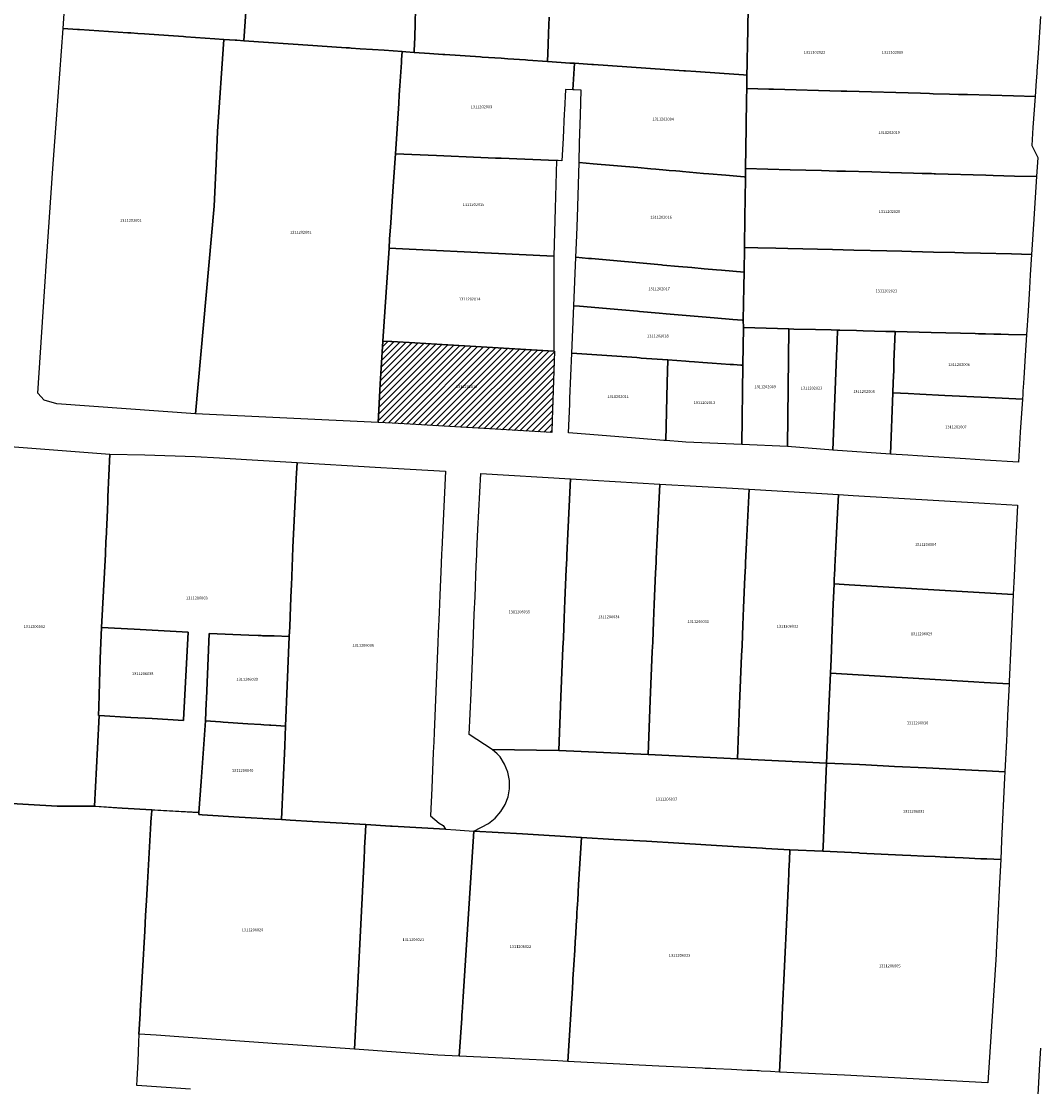
# Model space of a CAD drawing. Units: metres. Extents: x 503574 to 516701, y 9982937 to 9998226.
# Drawn here: x 505535 to 505762, y 9988188 to 9988426 of the extents above; entities that cross this region are included whole.
import ezdxf
from ezdxf.enums import TextEntityAlignment as Align

# ---------------------------------------------------------------- set-up
doc = ezdxf.new("R2010")
doc.units = ezdxf.units.M
doc.header["$MEASUREMENT"] = 0
for name, color, linetype in [('BRA_CALDERON', 6, 'Continuous'), ('CLAVE_CALDERON', 7, 'Continuous'), ('LOTE_CALDERON', 5, 'Continuous')]:
    doc.layers.add(name, color=color, linetype=linetype)
doc.styles.add('Arial', font='arial.ttf')

msp = doc.modelspace()

# ---------------------------------------------------------------- hatches: boundary and pattern name
at = {"layer": 'BRA_CALDERON', "linetype": 'Continuous', "lineweight": 13}
h = msp.add_hatch(dxfattribs=at)
h.set_pattern_fill('_USER', color=6, style=0)
h.set_pattern_definition([(45, (522252.2453, 9990299.5121), (-0.70710678, 0.70710678), [])])
h.paths.add_polyline_path([(505617.4057, 9988354.5916), (505617.4102, 9988354.5909), (505617.4207, 9988354.5909), (505622.5137, 9988354.2936), (505622.5311, 9988354.2925), (505622.5403, 9988354.292), (505629.8905, 9988353.863), (505629.8973, 9988353.8626), (505653.5801, 9988352.4801), (505653.7647, 9988352.4693), (505653.2507, 9988337.0779), (505653.1561, 9988334.2449), (505621.5085, 9988336.1159), (505617.4685, 9988336.3547), (505614.3025, 9988336.5419), (505614.8106, 9988345.1079), (505615.3801, 9988354.7101), (505617.1393, 9988354.607)])

# ---------------------------------------------------------------- linework, layer by layer
at = {"layer": 'BRA_CALDERON', "color": 6, "flags": 128}
msp.add_lwpolyline([(505617.4057, 9988354.5916), (505617.4102, 9988354.5909), (505617.4207, 9988354.5909), (505622.5137, 9988354.2936), (505622.5311, 9988354.2925), (505622.5403, 9988354.292), (505629.8905, 9988353.863), (505629.8973, 9988353.8626), (505653.5801, 9988352.4801), (505653.7647, 9988352.4693), (505653.2507, 9988337.0779), (505653.1561, 9988334.2449), (505621.5085, 9988336.1159), (505617.4685, 9988336.3547), (505614.3025, 9988336.5419), (505614.8106, 9988345.1079), (505615.3801, 9988354.7101), (505617.1393, 9988354.607)], close=True, dxfattribs=at)
at = {"layer": 'LOTE_CALDERON'}
for points in [[(505585.6331, 9988441.4391), (505584.2819, 9988421.9043), (505582.7301, 9988422.0101), (505582.3309, 9988422.0371), (505579.7901, 9988422.2101), (505577.8001, 9988422.3501), (505571.3401, 9988422.7901), (505570.8101, 9988422.8301), (505567.4385, 9988423.0609), (505562.0501, 9988423.4301), (505560.5901, 9988423.5301), (505559.0001, 9988423.6401), (505558.6851, 9988423.6601), (505558.3701, 9988423.6801), (505547.5191, 9988424.4227), (505547.1201, 9988424.4501), (505543.8701, 9988424.6701), (505544.4201, 9988432.5301), (505545.2301, 9988444.2401), (505548.6301, 9988443.9701), (505550.1901, 9988443.8601), (505562.9501, 9988442.9701), (505583.5501, 9988441.5801)], [(505579.7901, 9988422.2101), (505578.4201, 9988401.6201), (505578.0711, 9988394.3339), (505577.6185, 9988384.8847), (505573.4525, 9988338.4403), (505542.4485, 9988340.6889), (505539.6693, 9988341.5381), (505538.1827, 9988343.0473), (505539.7127, 9988365.8207), (505540.2451, 9988373.7433), (505541.5593, 9988393.3057), (505541.7071, 9988395.3101), (505542.3721, 9988404.3375), (505543.8701, 9988424.6701), (505547.1201, 9988424.4501), (505547.5191, 9988424.4227), (505558.3701, 9988423.6801), (505558.6851, 9988423.6601), (505559.0001, 9988423.6401), (505560.5901, 9988423.5301), (505562.0501, 9988423.4301), (505567.4385, 9988423.0609), (505570.8101, 9988422.8301), (505571.3401, 9988422.7901), (505577.8001, 9988422.3501)], [(505614.8106, 9988345.1079), (505614.3025, 9988336.5419), (505573.4525, 9988338.4403), (505577.6185, 9988384.8847), (505578.0711, 9988394.3339), (505578.4201, 9988401.6201), (505579.7901, 9988422.2101), (505582.3309, 9988422.0371), (505582.7301, 9988422.0101), (505584.2819, 9988421.9043), (505599.7401, 9988420.8501), (505600.7401, 9988420.7801), (505607.1925, 9988420.3379), (505607.8901, 9988420.2901), (505608.2801, 9988420.2601), (505610.3333, 9988420.1199), (505613.0317, 9988419.9359), (505615.6615, 9988419.7563), (505619.7101, 9988419.4801), (505619.5801, 9988417.6301), (505619.5455, 9988417.0227), (505619.1971, 9988411.8413), (505619.0599, 9988409.8101), (505618.9295, 9988407.8775), (505618.1801, 9988396.5801), (505617.8301, 9988391.4801), (505617.4701, 9988385.9901), (505617.1501, 9988381.1701), (505616.9001, 9988377.4901), (505616.7601, 9988375.4801), (505615.3801, 9988354.7101)], [(505622.4101, 9988419.3001), (505625.8201, 9988419.0647), (505628.7923, 9988418.8595), (505629.2201, 9988418.8301), (505637.2361, 9988418.2795), (505637.6239, 9988418.2525), (505641.8117, 9988417.9717), (505642.5659, 9988417.9213), (505643.3201, 9988417.8701), (505647.2551, 9988417.5971), (505647.8301, 9988417.5601), (505652.2101, 9988417.2601), (505655.2265, 9988417.0539), (505657.1785, 9988416.9205), (505658.2429, 9988416.8477), (505657.8689, 9988410.9265), (505656.2301, 9988410.9901), (505656.0001, 9988406.3901), (505655.9601, 9988405.6301), (505655.6779, 9988400.1135), (505655.4201, 9988395.0701), (505654.5801, 9988395.0901), (505654.2401, 9988395.1101), (505641.8001, 9988395.6147), (505641.4201, 9988395.6301), (505640.5467, 9988395.6659), (505637.2901, 9988395.8001), (505627.3801, 9988396.2051), (505618.1801, 9988396.5801), (505618.9295, 9988407.8775), (505619.0599, 9988409.8101), (505619.1971, 9988411.8413), (505619.5455, 9988417.0227), (505619.5801, 9988417.6301), (505619.7101, 9988419.4801), (505620.5401, 9988419.4301)], [(505682.6999, 9988415.1746), (505683.0601, 9988415.1501), (505685.3701, 9988414.9901), (505690.6953, 9988414.627), (505696.0203, 9988414.264), (505696.8101, 9988414.2101), (505696.7701, 9988411.2101), (505696.7301, 9988408.8201), (505696.6401, 9988402.8101), (505696.6355, 9988402.5001), (505696.5001, 9988393.3401), (505696.4701, 9988391.4201), (505696.1551, 9988391.4471), (505692.0725, 9988391.7981), (505688.2701, 9988392.1301), (505687.0779, 9988392.2319), (505682.4201, 9988392.6301), (505681.8001, 9988392.6901), (505680.9371, 9988392.7639), (505679.4401, 9988392.8901), (505678.7449, 9988392.9505), (505676.4501, 9988393.1501), (505675.3101, 9988393.2501), (505672.3787, 9988393.5101), (505662.3801, 9988394.3701), (505659.2601, 9988394.6401), (505659.3831, 9988399.0451), (505659.5601, 9988405.2701), (505659.7531, 9988410.8459), (505658.1989, 9988410.9125), (505657.8689, 9988410.9265), (505658.2429, 9988416.8477), (505662.0857, 9988416.5789), (505662.4701, 9988416.5527)], [(505761.8501, 9988395.7901), (505761.5701, 9988391.5001), (505756.6201, 9988391.6401), (505751.8739, 9988391.7737), (505750.2301, 9988391.8201), (505738.9901, 9988392.1401), (505738.6405, 9988392.1519), (505738.1001, 9988392.1701), (505735.9685, 9988392.2277), (505734.0301, 9988392.2801), (505728.6601, 9988392.4301), (505724.7101, 9988392.5501), (505718.8701, 9988392.7101), (505716.9401, 9988392.7601), (505713.4501, 9988392.8601), (505706.5001, 9988393.0601), (505696.5001, 9988393.3401), (505696.6355, 9988402.5001), (505696.6401, 9988402.8101), (505696.7301, 9988408.8201), (505696.7701, 9988411.2101), (505701.7201, 9988411.0701), (505702.7501, 9988411.0401), (505717.8601, 9988410.6301), (505719.1501, 9988410.5901), (505735.6507, 9988410.1441), (505737.6501, 9988410.0901), (505738.4701, 9988410.0601), (505742.1001, 9988409.9601), (505744.0991, 9988409.9057), (505746.1401, 9988409.8501), (505756.4101, 9988409.5753), (505761.2427, 9988409.4459), (505760.7605, 9988402.5011), (505760.4801, 9988398.4601), (505761.6831, 9988396.1155)], [(505653.9301, 9988384.3701), (505653.6301, 9988373.7401), (505639.7001, 9988374.3901), (505621.2701, 9988375.2601), (505616.7601, 9988375.4801), (505616.9001, 9988377.4901), (505617.1501, 9988381.1701), (505617.4701, 9988385.9901), (505617.8301, 9988391.4801), (505618.1801, 9988396.5801), (505627.3801, 9988396.2051), (505637.2901, 9988395.8001), (505640.5467, 9988395.6659), (505641.4201, 9988395.6301), (505641.8001, 9988395.6147), (505654.2401, 9988395.1101)], [(505696.2401, 9988375.6801), (505696.1501, 9988370.1201), (505691.1101, 9988370.5701), (505690.0253, 9988370.6603), (505687.2401, 9988370.9101), (505684.4701, 9988371.1601), (505681.5101, 9988371.4201), (505677.9873, 9988371.7343), (505677.6911, 9988371.7607), (505662.0101, 9988373.1601), (505661.3901, 9988373.2101), (505658.5601, 9988373.4701), (505658.7901, 9988378.3501), (505658.9001, 9988382.3701), (505659.2601, 9988394.6401), (505662.3801, 9988394.3701), (505672.3787, 9988393.5101), (505675.3101, 9988393.2501), (505676.4501, 9988393.1501), (505678.7449, 9988392.9505), (505679.4401, 9988392.8901), (505680.9371, 9988392.7639), (505681.8001, 9988392.6901), (505682.4201, 9988392.6301), (505687.0779, 9988392.2319), (505688.2701, 9988392.1301), (505692.0725, 9988391.7981), (505696.1551, 9988391.4471), (505696.4701, 9988391.4201), (505696.3957, 9988386.3243), (505696.3901, 9988385.9401), (505696.3501, 9988383.0701), (505696.3411, 9988382.5237)], [(505760.6801, 9988377.4701), (505760.4701, 9988374.1101), (505755.9401, 9988374.2201), (505749.0401, 9988374.3901), (505745.2651, 9988374.4745), (505743.3101, 9988374.5251), (505738.5401, 9988374.6401), (505733.6201, 9988374.7601), (505731.4601, 9988374.8101), (505728.0801, 9988374.9001), (505720.7101, 9988375.0801), (505715.9201, 9988375.1901), (505705.9201, 9988375.4401), (505703.2801, 9988375.5001), (505699.2601, 9988375.6001), (505696.2401, 9988375.6801), (505696.3411, 9988382.5237), (505696.3501, 9988383.0701), (505696.3901, 9988385.9401), (505696.3957, 9988386.3243), (505696.4701, 9988391.4201), (505696.5001, 9988393.3401), (505706.5001, 9988393.0601), (505713.4501, 9988392.8601), (505716.9401, 9988392.7601), (505718.8701, 9988392.7101), (505724.7101, 9988392.5501), (505728.6601, 9988392.4301), (505734.0301, 9988392.2801), (505735.9685, 9988392.2277), (505738.1001, 9988392.1701), (505738.6405, 9988392.1519), (505738.9901, 9988392.1401), (505750.2301, 9988391.8201), (505751.8739, 9988391.7737), (505756.6201, 9988391.6401), (505761.5701, 9988391.5001), (505761.1301, 9988384.4201), (505761.0501, 9988383.2001)], [(505653.6301, 9988373.7401), (505653.5801, 9988352.4801), (505629.8973, 9988353.8626), (505629.8905, 9988353.863), (505622.5403, 9988354.292), (505622.5311, 9988354.2925), (505622.5137, 9988354.2936), (505617.4207, 9988354.5909), (505617.4102, 9988354.5909), (505617.4057, 9988354.5916), (505617.1393, 9988354.607), (505615.3801, 9988354.7101), (505616.7601, 9988375.4801), (505621.2701, 9988375.2601), (505639.7001, 9988374.3901)], [(505759.6701, 9988361.5101), (505759.3295, 9988356.0827), (505755.3101, 9988356.1913), (505753.6027, 9988356.2371), (505752.0501, 9988356.2801), (505750.1201, 9988356.3301), (505749.5339, 9988356.3417), (505748.6101, 9988356.3601), (505747.8301, 9988356.3801), (505738.0201, 9988356.6301), (505729.9501, 9988356.8401), (505727.8901, 9988356.8901), (505722.7701, 9988357.0201), (505721.3201, 9988357.0501), (505717.5901, 9988357.1501), (505717.0801, 9988357.1601), (505715.6701, 9988357.2001), (505712.1001, 9988357.2901), (505707.2827, 9988357.4145), (505706.1349, 9988357.4327), (505696.0349, 9988357.7393), (505695.9901, 9988359.3701), (505696.1001, 9988366.8501), (505696.1101, 9988367.2201), (505696.1459, 9988369.8127), (505696.1501, 9988370.1201), (505696.2401, 9988375.6801), (505699.2601, 9988375.6001), (505703.2801, 9988375.5001), (505705.9201, 9988375.4401), (505715.9201, 9988375.1901), (505720.7101, 9988375.0801), (505728.0801, 9988374.9001), (505731.4601, 9988374.8101), (505733.6201, 9988374.7601), (505738.5401, 9988374.6401), (505743.3101, 9988374.5251), (505745.2651, 9988374.4745), (505749.0401, 9988374.3901), (505755.9401, 9988374.2201), (505760.4701, 9988374.1101), (505760.1801, 9988369.5101), (505759.9901, 9988366.5701)], [(505696.1001, 9988366.8501), (505695.9901, 9988359.3701), (505695.7001, 9988359.4001), (505693.6801, 9988359.5701), (505689.4701, 9988359.9301), (505678.7601, 9988360.8501), (505677.1901, 9988360.9901), (505672.7997, 9988361.3679), (505672.3501, 9988361.4001), (505668.8201, 9988361.7101), (505659.3701, 9988362.5201), (505658.1001, 9988362.6301), (505658.5601, 9988373.4701), (505661.3901, 9988373.2101), (505662.0101, 9988373.1601), (505677.6911, 9988371.7607), (505677.9873, 9988371.7343), (505681.5101, 9988371.4201), (505684.4701, 9988371.1601), (505687.2401, 9988370.9101), (505690.0253, 9988370.6603), (505691.1101, 9988370.5701), (505696.1501, 9988370.1201), (505696.1459, 9988369.8127), (505696.1101, 9988367.2201)], [(505696.0349, 9988357.7393), (505695.9063, 9988349.2951), (505695.8401, 9988349.3001), (505695.4501, 9988349.3301), (505693.7669, 9988349.4497), (505693.0853, 9988349.4987), (505689.0401, 9988349.7901), (505686.9401, 9988349.9401), (505685.0501, 9988350.0763), (505683.9107, 9988350.1571), (505683.1597, 9988350.2103), (505679.1079, 9988350.4975), (505673.1601, 9988350.9201), (505672.7733, 9988350.9513), (505672.1719, 9988351.0267), (505657.6503, 9988352.0293), (505658.1001, 9988362.6301), (505659.3701, 9988362.5201), (505668.8201, 9988361.7101), (505672.3501, 9988361.4001), (505672.7997, 9988361.3679), (505677.1901, 9988360.9901), (505678.7601, 9988360.8501), (505689.4701, 9988359.9301), (505693.6801, 9988359.5701), (505695.7001, 9988359.4001), (505695.9901, 9988359.3701)], [(505706.1349, 9988357.4327), (505705.8749, 9988331.1345), (505695.6367, 9988331.6021), (505695.9063, 9988349.2951), (505696.0349, 9988357.7393)], [(505716.5645, 9988343.8099), (505716.0301, 9988330.2901), (505705.8749, 9988331.1345), (505706.1349, 9988357.4327), (505707.2827, 9988357.4145), (505712.1001, 9988357.2901), (505715.6701, 9988357.2001), (505717.0801, 9988357.1601), (505716.9901, 9988354.6501), (505716.8587, 9988351.4023)], [(505729.4401, 9988343.1301), (505728.9301, 9988329.4501), (505716.0301, 9988330.2901), (505716.5645, 9988343.8099), (505716.8587, 9988351.4023), (505716.9901, 9988354.6501), (505717.0801, 9988357.1601), (505717.5901, 9988357.1501), (505721.3201, 9988357.0501), (505722.7701, 9988357.0201), (505727.8901, 9988356.8901), (505729.9501, 9988356.8401), (505729.6901, 9988350.0901), (505729.6201, 9988348.2201), (505729.5201, 9988345.4901)], [(505758.4801, 9988342.7601), (505758.4101, 9988341.7101), (505750.8151, 9988342.0851), (505741.0401, 9988342.5601), (505735.4701, 9988342.8301), (505732.8701, 9988342.9601), (505729.4401, 9988343.1301), (505729.5201, 9988345.4901), (505729.6201, 9988348.2201), (505729.6901, 9988350.0901), (505729.9501, 9988356.8401), (505738.0201, 9988356.6301), (505747.8301, 9988356.3801), (505748.6101, 9988356.3601), (505749.5339, 9988356.3417), (505750.1201, 9988356.3301), (505752.0501, 9988356.2801), (505753.6027, 9988356.2371), (505755.3101, 9988356.1913), (505759.3295, 9988356.0827), (505759.0389, 9988351.5079), (505758.7101, 9988346.4501), (505758.6401, 9988345.3601), (505758.5801, 9988344.3701), (505758.5301, 9988343.5901)], [(505617.4057, 9988354.5916), (505617.4102, 9988354.5909), (505617.4207, 9988354.5909), (505622.5137, 9988354.2936), (505622.5311, 9988354.2925), (505622.5403, 9988354.292), (505629.8905, 9988353.863), (505629.8973, 9988353.8626), (505653.5801, 9988352.4801), (505653.7647, 9988352.4693), (505653.2507, 9988337.0779), (505653.1561, 9988334.2449), (505621.5085, 9988336.1159), (505617.4685, 9988336.3547), (505614.3025, 9988336.5419), (505614.8106, 9988345.1079), (505615.3801, 9988354.7101), (505617.1393, 9988354.607)], [(505678.9523, 9988345.3783), (505678.6501, 9988332.4501), (505678.2419, 9988332.4827), (505671.8801, 9988332.9901), (505661.6501, 9988333.8101), (505656.8933, 9988334.1923), (505657.1669, 9988340.6407), (505657.2201, 9988341.8951), (505657.6503, 9988352.0293), (505672.1719, 9988351.0267), (505672.7733, 9988350.9513), (505673.1601, 9988350.9201), (505679.1079, 9988350.4975)], [(505695.9063, 9988349.2951), (505695.6367, 9988331.6021), (505683.1701, 9988332.0901), (505682.2805, 9988332.1609), (505678.6501, 9988332.4501), (505678.9523, 9988345.3783), (505679.1079, 9988350.4975), (505683.1597, 9988350.2103), (505683.9107, 9988350.1571), (505685.0501, 9988350.0763), (505686.9401, 9988349.9401), (505689.0401, 9988349.7901), (505693.0853, 9988349.4987), (505693.7669, 9988349.4497), (505695.4501, 9988349.3301), (505695.8401, 9988349.3001)], [(505757.9401, 9988334.3101), (505757.5201, 9988327.6001), (505749.9801, 9988328.0901), (505745.7101, 9988328.3601), (505734.9701, 9988329.0601), (505732.7601, 9988329.2001), (505728.9301, 9988329.4501), (505729.4401, 9988343.1301), (505732.8701, 9988342.9601), (505735.4701, 9988342.8301), (505741.0401, 9988342.5601), (505750.8151, 9988342.0851), (505758.4101, 9988341.7101)], [(505594.5401, 9988290.8001), (505594.4501, 9988288.6701), (505591.0643, 9988288.7553), (505590.5643, 9988288.7679), (505588.4851, 9988288.8203), (505588.1851, 9988288.8321), (505587.4701, 9988288.8601), (505585.4101, 9988288.9401), (505576.5501, 9988289.2797), (505575.9141, 9988274.6713), (505575.8771, 9988273.8221), (505575.7007, 9988269.7681), (505574.7251, 9988256.1853), (505574.2279, 9988249.2631), (505569.7381, 9988249.5131), (505564.4115, 9988249.8095), (505563.6801, 9988249.8501), (505557.0901, 9988250.2701), (505551.1819, 9988250.6399), (505550.8601, 9988250.6601), (505551.5655, 9988263.6639), (505551.5657, 9988263.6677), (505551.9601, 9988270.9399), (505559.0507, 9988270.5373), (505563.7945, 9988270.2679), (505570.7961, 9988269.8703), (505570.8039, 9988270.0179), (505571.8301, 9988289.6101), (505559.7487, 9988290.2409), (505552.4901, 9988290.6201), (505553.3259, 9988307.0873), (505553.4579, 9988310.0301), (505553.4601, 9988310.0799), (505553.4783, 9988310.4769), (505553.7731, 9988316.9111), (505553.8571, 9988318.9585), (505553.8957, 9988319.8989), (505554.3401, 9988329.4501), (505562.1355, 9988329.238), (505573.4193, 9988328.9309), (505578.8617, 9988328.6047), (505584.8515, 9988328.2456), (505596.1905, 9988327.5659), (505596.1901, 9988327.5601), (505596.0705, 9988325.1103), (505596.0203, 9988324.0903), (505595.9201, 9988321.9805), (505595.8601, 9988320.7901), (505595.5601, 9988314.5501), (505595.2801, 9988308.5805), (505595.1803, 9988306.2901), (505594.9233, 9988300.0329), (505594.8853, 9988299.0959), (505594.7305, 9988295.3501)], [(505628.8505, 9988246.3913), (505629.3523, 9988245.5061), (505617.4825, 9988246.2117), (505617.0801, 9988246.2357), (505611.5555, 9988246.5627), (505599.6077, 9988247.2739), (505594.6675, 9988247.5679), (505592.7275, 9988247.6835), (505593.0801, 9988256.0701), (505593.4201, 9988264.1201), (505593.5201, 9988266.4801), (505593.6101, 9988268.5601), (505593.9901, 9988277.6901), (505594.4501, 9988288.6701), (505594.5401, 9988290.8), (505594.7305, 9988295.35), (505594.8853, 9988299.0959), (505594.9233, 9988300.0329), (505595.1803, 9988306.29), (505595.28, 9988308.5804), (505595.5601, 9988314.5501), (505595.8601, 9988320.7901), (505595.9201, 9988321.9805), (505596.0203, 9988324.0903), (505596.0704, 9988325.1102), (505596.1901, 9988327.5601), (505596.1905, 9988327.5659), (505601.1701, 9988327.2701), (505608.7001, 9988326.8201), (505614.9201, 9988326.4501), (505617.5301, 9988326.3001), (505629.3895, 9988325.5951), (505628.7815, 9988312.9509), (505628.5477, 9988308.0981), (505628.5107, 9988307.1831), (505628.4103, 9988304.8829), (505628.1219, 9988297.8515), (505627.9613, 9988293.9693), (505627.7707, 9988289.4041), (505627.6807, 9988287.2719), (505627.2211, 9988276.3023), (505626.8401, 9988267.1495), (505626.7497, 9988265.0571), (505626.6503, 9988262.7143), (505626.3115, 9988254.6901), (505626.0591, 9988248.5079), (505627.9851, 9988246.8947)], [(505634.7079, 9988266.6899), (505635.0943, 9988275.9737), (505635.5537, 9988286.9407), (505635.6439, 9988289.0735), (505635.8345, 9988293.6421), (505635.9953, 9988297.5273), (505636.2833, 9988304.5497), (505636.3839, 9988306.8523), (505636.4201, 9988307.7495), (505636.6525, 9988312.5721), (505637.2561, 9988325.1273), (505657.3419, 9988323.9333), (505656.7493, 9988311.6047), (505656.5205, 9988306.8591), (505656.4861, 9988306.0071), (505656.3853, 9988303.6985), (505656.0981, 9988296.6995), (505655.9373, 9988292.8069), (505655.7461, 9988288.2291), (505655.6559, 9988286.0949), (505655.1967, 9988275.1343), (505654.6977, 9988263.1465), (505639.8293, 9988263.3299)], [(505654.6977, 9988263.1465), (505655.1967, 9988275.1343), (505655.6559, 9988286.0949), (505655.7461, 9988288.2291), (505655.9373, 9988292.8069), (505656.0981, 9988296.6995), (505656.3853, 9988303.6985), (505656.4861, 9988306.0071), (505656.5205, 9988306.8591), (505656.7493, 9988311.6047), (505657.3419, 9988323.9333), (505677.3079, 9988322.7463), (505676.7261, 9988310.6431), (505676.5011, 9988305.9739), (505676.4685, 9988305.1673), (505676.3673, 9988302.8523), (505676.0813, 9988295.8765), (505675.9199, 9988291.9765), (505675.7285, 9988287.3897), (505675.6383, 9988285.2541), (505675.1793, 9988274.2997), (505674.6761, 9988262.2107)], [(505695.1619, 9988273.4653), (505694.6545, 9988261.2749), (505674.6761, 9988262.2107), (505675.1793, 9988274.2997), (505675.6383, 9988285.2541), (505675.7285, 9988287.3897), (505675.9199, 9988291.9765), (505676.0813, 9988295.8765), (505676.3673, 9988302.8523), (505676.4685, 9988305.1673), (505676.5011, 9988305.9739), (505676.7261, 9988310.6431), (505677.3079, 9988322.7463), (505693.5601, 9988321.7801), (505697.2741, 9988321.5601), (505696.7029, 9988309.6815), (505696.4817, 9988305.0889), (505696.4509, 9988304.3273), (505696.3495, 9988302.0063), (505696.0643, 9988295.0535), (505695.9027, 9988291.1463), (505695.7109, 9988286.5503), (505695.6205, 9988284.4135)], [(505715.1445, 9988272.6309), (505714.6305, 9988260.3341), (505694.6545, 9988261.2749), (505695.1619, 9988273.4653), (505695.6205, 9988284.4135), (505695.7109, 9988286.5503), (505695.9027, 9988291.1463), (505696.0643, 9988295.0535), (505696.3495, 9988302.0063), (505696.4509, 9988304.3273), (505696.4817, 9988305.0889), (505696.7029, 9988309.6815), (505697.2741, 9988321.5601), (505711.1201, 9988320.7401), (505717.2531, 9988320.3755), (505716.9733, 9988314.8255), (505716.6799, 9988308.7199), (505716.4621, 9988304.2037), (505716.4333, 9988303.4873), (505716.4045, 9988302.8303), (505716.3315, 9988301.1601), (505716.3003, 9988300.3969), (505716.0473, 9988294.2307), (505715.9363, 9988291.5443), (505715.8855, 9988290.3159), (505715.6933, 9988285.7109), (505715.6029, 9988283.5727), (505715.4705, 9988280.4109)], [(505716.3003, 9988300.3969), (505716.3315, 9988301.1601), (505716.4045, 9988302.8303), (505716.4333, 9988303.4873), (505716.4621, 9988304.2037), (505716.6799, 9988308.7199), (505716.9733, 9988314.8255), (505717.2531, 9988320.3755), (505720.5401, 9988320.1801), (505749.9501, 9988318.4301), (505757.2903, 9988317.9933), (505756.8701, 9988308.9901), (505756.5501, 9988302.2101), (505756.3555, 9988298.0137), (505748.7577, 9988298.4657), (505719.6797, 9988300.1959)], [(505715.4705, 9988280.4109), (505715.6029, 9988283.5727), (505715.6933, 9988285.7109), (505715.8855, 9988290.3159), (505715.9363, 9988291.5443), (505716.0473, 9988294.2307), (505716.3003, 9988300.3969), (505719.6797, 9988300.1959), (505748.7577, 9988298.4657), (505756.3555, 9988298.0137), (505755.8201, 9988286.4601), (505755.4501, 9988278.5801), (505755.4243, 9988278.0367), (505749.8333, 9988278.3671), (505747.5653, 9988278.5011)], [(505570.8039, 9988270.0179), (505570.7961, 9988269.8703), (505563.7945, 9988270.2679), (505559.0506, 9988270.5373), (505551.9601, 9988270.9399), (505551.7801, 9988270.9501), (505551.7853, 9988271.1233), (505551.8335, 9988272.7597), (505551.8386, 9988272.9327), (505552.1561, 9988283.6351), (505552.158, 9988283.6831), (505552.3267, 9988287.2101), (505552.4901, 9988290.6201), (505559.7487, 9988290.2409), (505571.8301, 9988289.6101)], [(505593.9901, 9988277.6901), (505593.6101, 9988268.5601), (505591.5501, 9988268.7001), (505590.3601, 9988268.7801), (505589.9993, 9988268.8027), (505588.7701, 9988268.8801), (505588.0713, 9988268.9267), (505585.1801, 9988269.1201), (505579.6603, 9988269.4905), (505579.0701, 9988269.5301), (505576.8101, 9988269.6801), (505575.7007, 9988269.7681), (505575.8771, 9988273.8221), (505575.9141, 9988274.6713), (505576.5501, 9988289.2797), (505585.4101, 9988288.9401), (505587.4701, 9988288.8601), (505588.1851, 9988288.8321), (505588.4851, 9988288.8203), (505590.5643, 9988288.7679), (505591.0643, 9988288.7553), (505594.4501, 9988288.6701)], [(505754.8181, 9988265.3423), (505754.4901, 9988258.3501), (505750.3451, 9988258.5569), (505748.5663, 9988258.6457), (505736.9085, 9988259.2275), (505729.7933, 9988259.5825), (505723.3793, 9988259.9025), (505721.9857, 9988259.9721), (505718.3071, 9988260.1557), (505716.4679, 9988260.2475), (505714.6305, 9988260.3341), (505715.1445, 9988272.6309), (505715.4705, 9988280.4109), (505747.5653, 9988278.5011), (505749.8333, 9988278.3671), (505755.4243, 9988278.0367), (505755.0901, 9988270.9701), (505755.0411, 9988270.0459), (505755.0201, 9988269.6501), (505754.8907, 9988266.8905)], [(505593.0801, 9988256.0701), (505592.7275, 9988247.6835), (505591.2561, 9988247.7709), (505583.2197, 9988248.2487), (505574.9715, 9988248.7391), (505574.1935, 9988248.7853), (505574.2279, 9988249.2631), (505574.7251, 9988256.1853), (505575.7007, 9988269.7681), (505576.8101, 9988269.6801), (505579.0701, 9988269.5301), (505579.6603, 9988269.4905), (505585.1801, 9988269.1201), (505588.0713, 9988268.9267), (505588.7701, 9988268.8801), (505589.9993, 9988268.8027), (505590.3601, 9988268.7801), (505591.5501, 9988268.7001), (505593.6101, 9988268.5601), (505593.5201, 9988266.4801), (505593.4201, 9988264.1201)], [(505654.6977, 9988263.1465), (505674.6761, 9988262.2107), (505694.6545, 9988261.2749), (505714.6305, 9988260.3341), (505714.3197, 9988253.0301), (505714.2357, 9988251.0389), (505714.0831, 9988247.3003), (505713.8495, 9988241.5797), (505713.8089, 9988240.5837), (505706.4031, 9988240.9293), (505703.7125, 9988241.0887), (505701.0219, 9988241.2481), (505700.2689, 9988241.2927), (505694.9231, 9988241.6093), (505688.8243, 9988241.9705), (505685.2635, 9988242.1823), (505681.5693, 9988242.4019), (505674.3143, 9988242.8331), (505667.0591, 9988243.2645), (505659.8041, 9988243.6957), (505646.6331, 9988244.4621), (505635.7063, 9988245.1283), (505638.9801, 9988246.8201), (505640.5195, 9988248.0099), (505641.7945, 9988249.4559), (505642.7531, 9988251.0701), (505643.3791, 9988252.7561), (505643.6991, 9988254.5261), (505643.6961, 9988256.4033), (505643.3351, 9988258.2973), (505642.6161, 9988260.1049), (505641.5779, 9988261.7295), (505640.9343, 9988262.4127), (505639.8293, 9988263.3299)], [(505753.7601, 9988243.0001), (505753.5601, 9988238.7301), (505750.4583, 9988238.8747), (505749.8987, 9988238.9007), (505749.1201, 9988238.937), (505745.1307, 9988239.1231), (505741.4247, 9988239.2959), (505741.1413, 9988239.3091), (505741.0737, 9988239.3123), (505738.8759, 9988239.4148), (505736.3787, 9988239.5312), (505733.4683, 9988239.6669), (505731.6075, 9988239.7537), (505722.0739, 9988240.1983), (505721.7985, 9988240.2111), (505713.8089, 9988240.5837), (505713.8495, 9988241.5797), (505714.0831, 9988247.3003), (505714.2357, 9988251.0389), (505714.3197, 9988253.0301), (505714.6305, 9988260.3341), (505716.4679, 9988260.2475), (505718.3071, 9988260.1557), (505721.9857, 9988259.9721), (505723.3793, 9988259.9025), (505729.7933, 9988259.5825), (505736.9085, 9988259.2275), (505748.5663, 9988258.6457), (505750.3451, 9988258.5569), (505754.4901, 9988258.3501), (505754.4269, 9988257.0219)], [(505611.1815, 9988239.0037), (505609.0701, 9988196.3301), (505594.1783, 9988197.3787), (505591.6841, 9988197.5543), (505588.6201, 9988197.7701), (505569.7201, 9988199.1001), (505564.6901, 9988199.4501), (505562.1675, 9988199.6267), (505560.8301, 9988199.7201), (505561.0801, 9988204.2601), (505561.1137, 9988204.8467), (505562.1401, 9988222.7401), (505562.3301, 9988226.2001), (505562.5201, 9988229.5701), (505562.7501, 9988233.5601), (505563.5101, 9988246.9601), (505563.5835, 9988248.2069), (505563.6101, 9988248.6601), (505563.6801, 9988249.8501), (505574.2279, 9988249.2631), (505574.1935, 9988248.7853), (505574.9715, 9988248.7391), (505583.2197, 9988248.2487), (505591.2561, 9988247.7709), (505592.7275, 9988247.6835), (505594.6675, 9988247.5679), (505599.6077, 9988247.2739), (505611.5555, 9988246.5627), (505611.4781, 9988245.0005), (505611.3001, 9988241.4001), (505611.2775, 9988240.9457)], [(505633.0055, 9988203.2517), (505632.4601, 9988194.7801), (505627.6901, 9988195.0201), (505609.0701, 9988196.3301), (505611.1815, 9988239.0037), (505611.2775, 9988240.9457), (505611.3001, 9988241.4001), (505611.4781, 9988245.0005), (505611.5555, 9988246.5627), (505617.0801, 9988246.2357), (505617.4825, 9988246.2117), (505629.3523, 9988245.5061), (505631.6805, 9988245.3677), (505633.6661, 9988245.2497), (505635.7063, 9988245.1283), (505633.3255, 9988208.1221), (505633.0901, 9988204.5301), (505633.0637, 9988204.1329)], [(505659.8041, 9988243.6957), (505659.5923, 9988240.1891), (505659.3807, 9988236.6825), (505659.1689, 9988233.1761), (505658.9571, 9988229.6695), (505658.9007, 9988228.7363), (505658.8445, 9988227.8033), (505658.7881, 9988226.8701), (505658.7317, 9988225.9369), (505658.6189, 9988224.0697), (505658.5061, 9988222.2027), (505658.3933, 9988220.3355), (505658.2805, 9988218.4683), (505658.0817, 9988215.2265), (505657.8827, 9988211.9845), (505657.8504, 9988211.4581), (505657.6839, 9988208.7427), (505657.4849, 9988205.5009), (505657.4717, 9988205.2697), (505657.3401, 9988202.9801), (505656.7701, 9988193.5701), (505654.5317, 9988193.6861), (505644.8701, 9988194.1701), (505643.7851, 9988194.2233), (505632.4601, 9988194.7801), (505633.0055, 9988203.2517), (505633.0637, 9988204.1329), (505633.0901, 9988204.5301), (505633.3255, 9988208.1221), (505635.7063, 9988245.1283), (505646.6331, 9988244.4621)], [(505704.3961, 9988197.4133), (505704.1101, 9988191.2201), (505702.0609, 9988191.3213), (505700.0115, 9988191.4223), (505699.5121, 9988191.4469), (505699.0127, 9988191.4715), (505697.9347, 9988191.5247), (505696.8567, 9988191.5779), (505693.3617, 9988191.7503), (505689.8665, 9988191.9227), (505688.6659, 9988191.9819), (505687.4653, 9988192.0411), (505686.8801, 9988192.0701), (505677.1101, 9988192.5601), (505666.8701, 9988193.0701), (505656.7701, 9988193.5701), (505657.3401, 9988202.9801), (505657.4717, 9988205.2697), (505657.4849, 9988205.5009), (505657.6839, 9988208.7427), (505657.8504, 9988211.4581), (505657.8827, 9988211.9845), (505658.0817, 9988215.2265), (505658.2805, 9988218.4683), (505658.3933, 9988220.3355), (505658.5061, 9988222.2027), (505658.6189, 9988224.0697), (505658.7317, 9988225.9369), (505658.7881, 9988226.8701), (505658.8445, 9988227.8033), (505658.9007, 9988228.7363), (505658.9571, 9988229.6695), (505659.1689, 9988233.1761), (505659.3807, 9988236.6825), (505659.5923, 9988240.1891), (505659.8041, 9988243.6957), (505667.0591, 9988243.2645), (505674.3143, 9988242.8331), (505681.5693, 9988242.4019), (505685.2635, 9988242.1823), (505688.8243, 9988241.9705), (505694.9231, 9988241.6093), (505700.2689, 9988241.2927), (505701.0219, 9988241.2481), (505703.7125, 9988241.0887), (505706.4031, 9988240.9293), (505706.3027, 9988238.5937), (505706.2023, 9988236.2581), (505706.1863, 9988235.9141), (505706.1783, 9988235.7459), (505706.1701, 9988235.5701), (505706.0915, 9988233.8831), (505705.7131, 9988225.7561), (505704.7001, 9988204.0001), (505704.6909, 9988203.8007), (505704.6819, 9988203.6065)], [(505752.5401, 9988217.5301), (505750.6801, 9988188.8201), (505718.6001, 9988190.5001), (505704.1101, 9988191.2201), (505704.3961, 9988197.4133), (505704.6819, 9988203.6065), (505704.6909, 9988203.8007), (505704.7001, 9988204.0001), (505705.7131, 9988225.7561), (505706.0915, 9988233.8831), (505706.1701, 9988235.5701), (505706.1783, 9988235.7459), (505706.1863, 9988235.9141), (505706.2023, 9988236.2581), (505706.3027, 9988238.5937), (505706.4031, 9988240.9293), (505713.8089, 9988240.5837), (505721.7985, 9988240.2111), (505722.0739, 9988240.1983), (505731.6075, 9988239.7537), (505733.4683, 9988239.6669), (505736.3787, 9988239.5312), (505738.8759, 9988239.4148), (505741.0737, 9988239.3123), (505741.1413, 9988239.3091), (505741.4247, 9988239.2959), (505745.1307, 9988239.1231), (505749.1201, 9988238.937), (505749.8987, 9988238.9007), (505750.4583, 9988238.8747), (505753.5601, 9988238.7301), (505753.3101, 9988233.4901), (505752.5701, 9988217.9501)]]:
    msp.add_lwpolyline(points, close=True, dxfattribs=at)
for points in [[(505622.6885, 9988428.5959), (505622.6173, 9988426.1977), (505622.5011, 9988422.2861), (505622.4801, 9988421.5801), (505622.4101, 9988419.3001), (505620.5401, 9988419.4301), (505619.7101, 9988419.4801), (505615.6615, 9988419.7563), (505613.0317, 9988419.9359), (505610.3333, 9988420.1199), (505608.2801, 9988420.2601), (505607.8901, 9988420.2901), (505607.1925, 9988420.3379), (505600.7401, 9988420.7801), (505599.7401, 9988420.8501), (505584.2819, 9988421.9043), (505585.6331, 9988441.4391)], [(505697.0401, 9988429.1101), (505696.9101, 9988420.5401), (505696.9082, 9988420.4179), (505696.8924, 9988419.4167), (505696.8872, 9988419.0907), (505696.8487, 9988416.6505), (505696.8101, 9988414.2101), (505696.0203, 9988414.264), (505690.6953, 9988414.627), (505685.3701, 9988414.9901), (505683.0601, 9988415.1501), (505682.6999, 9988415.1746), (505662.4701, 9988416.5527), (505662.0857, 9988416.5789), (505658.2429, 9988416.8477), (505657.1785, 9988416.9205), (505655.2265, 9988417.0539), (505652.2101, 9988417.2601), (505652.3537, 9988420.9573), (505652.4548, 9988423.5593), (505652.5949, 9988427.1659)], [(505762.4851, 9988427.3461), (505761.9121, 9988419.0907), (505761.6368, 9988415.1243), (505761.6021, 9988414.6249), (505761.4839, 9988412.9215), (505761.2427, 9988409.4459), (505756.4101, 9988409.5753), (505746.1401, 9988409.8501), (505744.0991, 9988409.9057), (505742.1001, 9988409.9601), (505738.4701, 9988410.0601), (505737.6501, 9988410.0901), (505735.6507, 9988410.1441), (505719.1501, 9988410.5901), (505717.8601, 9988410.6301), (505702.7501, 9988411.0401), (505701.7201, 9988411.0701), (505696.7701, 9988411.2101), (505696.8101, 9988414.2101), (505696.8487, 9988416.6505), (505696.8872, 9988419.0907), (505696.8924, 9988419.4167), (505696.9082, 9988420.4179), (505696.9101, 9988420.5401), (505697.0401, 9988429.1101)], [(505762.4851, 9988427.3461), (505761.9121, 9988419.0907), (505761.6368, 9988415.1243), (505761.6021, 9988414.6249), (505761.4839, 9988412.9215), (505761.2427, 9988409.4459), (505756.4101, 9988409.5753), (505746.1401, 9988409.8501), (505744.0991, 9988409.9057), (505742.1001, 9988409.9601), (505738.4701, 9988410.0601), (505737.6501, 9988410.0901), (505735.6507, 9988410.1441), (505719.1501, 9988410.5901), (505717.8601, 9988410.6301), (505702.7501, 9988411.0401), (505701.7201, 9988411.0701), (505696.7701, 9988411.2101), (505696.8101, 9988414.2101), (505696.8487, 9988416.6505), (505696.8872, 9988419.0907), (505696.8924, 9988419.4167), (505696.9082, 9988420.4179), (505696.9101, 9988420.5401), (505697.0401, 9988429.1101)], [(505652.5949, 9988427.1659), (505652.4548, 9988423.5593), (505652.3537, 9988420.9573), (505652.2101, 9988417.2601), (505647.8301, 9988417.5601), (505647.2551, 9988417.5971), (505643.3201, 9988417.8701), (505642.5659, 9988417.9213), (505641.8117, 9988417.9717), (505637.6239, 9988418.2525), (505637.2361, 9988418.2795), (505629.2201, 9988418.8301), (505628.7923, 9988418.8595), (505625.8201, 9988419.0647), (505622.4101, 9988419.3001), (505622.4801, 9988421.5801), (505622.5011, 9988422.2861), (505622.6173, 9988426.1977), (505622.6885, 9988428.5959)], [(505524.1945, 9988331.6991), (505554.3401, 9988329.4501), (505553.8957, 9988319.8989), (505553.8571, 9988318.9585), (505553.7731, 9988316.9111), (505553.4783, 9988310.4769), (505553.4601, 9988310.0799), (505553.4579, 9988310.0301), (505553.3259, 9988307.0873), (505552.4901, 9988290.6201), (505552.3267, 9988287.2101), (505552.158, 9988283.6831), (505552.1561, 9988283.6351), (505551.8386, 9988272.9327), (505551.8335, 9988272.7597), (505551.7853, 9988271.1233), (505551.7801, 9988270.9501), (505551.9601, 9988270.9399), (505551.5657, 9988263.6677), (505551.5655, 9988263.6639), (505550.8601, 9988250.6601), (505542.5389, 9988250.6671), (505536.1545, 9988251.0467), (505520.7735, 9988251.9611)], [(505520.7735, 9988251.9611), (505536.1545, 9988251.0467), (505542.5389, 9988250.6671), (505550.8601, 9988250.6601), (505557.0901, 9988250.2701), (505563.6801, 9988249.8501), (505563.6101, 9988248.6601), (505563.5834, 9988248.2069), (505563.5101, 9988246.9601), (505562.7501, 9988233.5601), (505562.5201, 9988229.5701), (505562.3301, 9988226.2001), (505562.1401, 9988222.7401), (505561.1137, 9988204.8467), (505561.0801, 9988204.2601), (505560.8301, 9988199.7201), (505560.7401, 9988197.8901), (505560.5501, 9988193.5901), (505560.3601, 9988189.4401), (505560.3101, 9988188.2701), (505561.4925, 9988188.1917), (505572.3801, 9988187.4701)], [(505769.5443, 9988172.7503), (505762.3841, 9988172.8013), (505761.1701, 9988172.8101), (505761.5301, 9988179.1017), (505761.5501, 9988179.4501), (505761.9201, 9988186.0901), (505762.3101, 9988193.0601), (505762.5101, 9988196.5801)]]:
    msp.add_lwpolyline(points, dxfattribs=at)

# ---------------------------------------------------------------- texts
at = {"layer": 'CLAVE_CALDERON', "color": 7, "style": 'Arial'}
for s, p in [('1311202022', (505711.9055, 9988418.7845)), ('1311202005', (505729.3636, 9988418.7845)), ('1311202003', (505637.4297, 9988406.602)), ('1311202004', (505678.071, 9988403.8526)), ('1311202019', (505728.6054, 9988400.8606)), ('1311202015', (505635.6653, 9988384.729)), ('1311202020', (505728.6758, 9988383.167)), ('1311202001', (505559.0207, 9988381.2178)), ('1311202016', (505677.5931, 9988381.9143)), ('1311202002', (505597.0238, 9988378.5412)), ('1311202017', (505677.1526, 9988365.9004)), ('1311202021', (505727.9748, 9988365.4228)), ('1311202014', (505634.7905, 9988363.6022)), ('1311202018', (505676.8851, 9988355.3541)), ('1311202006', (505744.2472, 9988348.9407)), ('1311202013', (505634.1118, 9988343.9996)), ('1311202009', (505700.8904, 9988343.9842)), ('1311202023', (505711.2532, 9988343.6783)), ('1311202008', (505722.9699, 9988342.9316)), ('1311202011', (505667.9999, 9988341.8099)), ('1311202012', (505687.2846, 9988340.4246)), ('1311202007', (505743.5475, 9988334.9905)), ('1311206004', (505736.7607, 9988308.7037)), ('1311206003', (505573.788, 9988296.7287)), ('1311206035', (505645.8918, 9988293.6199)), ('1311206034', (505665.9238, 9988292.5284)), ('1311206002', (505537.4397, 9988290.3618)), ('1311206033', (505685.897, 9988291.4669)), ('1311206032', (505705.8702, 9988290.4054)), ('1311206029', (505735.8619, 9988288.7264)), ('1311206036', (505610.9787, 9988286.1449)), ('1311206038', (505561.6632, 9988279.8012)), ('1311206039', (505585.0455, 9988278.5562)), ('1311206030', (505734.9721, 9988268.8002)), ('1311206040', (505584.0214, 9988258.1458)), ('1311206037', (505678.7881, 9988251.7528)), ('1311206031', (505734.0887, 9988249.0111)), ('1311206020', (505586.2426, 9988222.5091)), ('1311206021', (505622.1773, 9988220.3222)), ('1311206022', (505646.1553, 9988218.7671)), ('1311206023', (505681.7366, 9988216.8002)), ('1311206005', (505728.7549, 9988214.4355))]:
    msp.add_text(s, height=0.635, dxfattribs=at).set_placement(p, align=Align.BOTTOM_CENTER)

doc.saveas('drawing.dxf')
